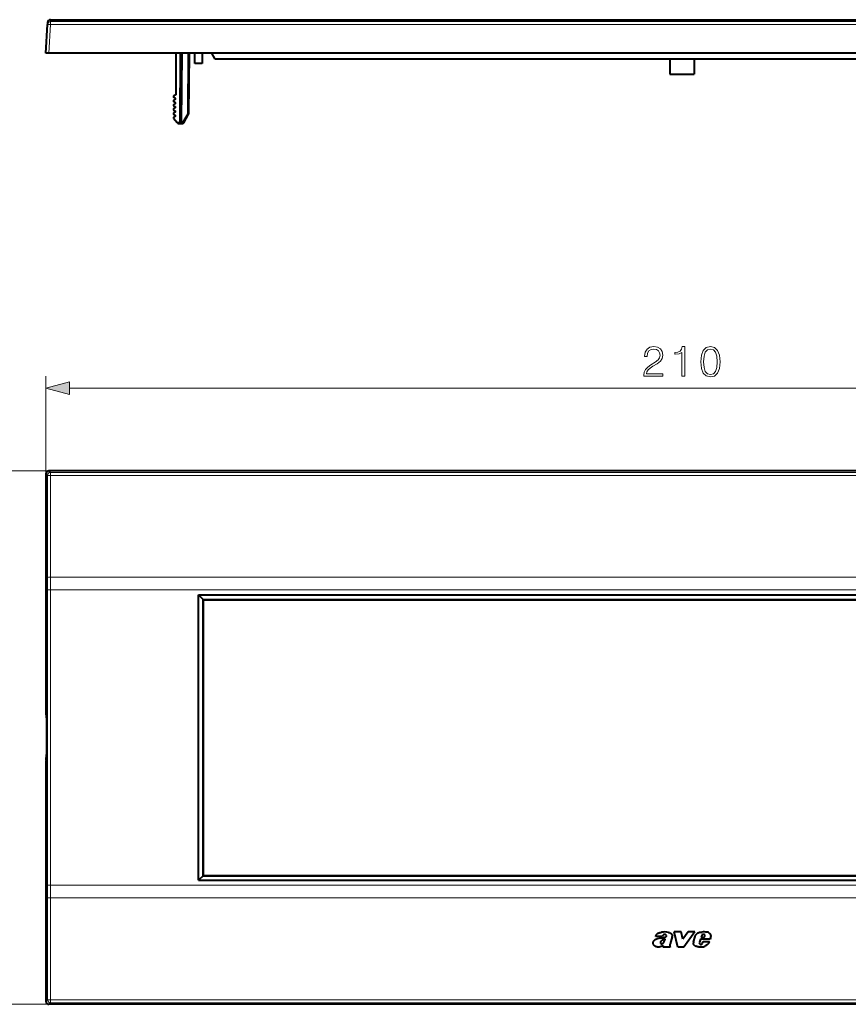
# Model space of a CAD drawing. Extents: x 0 to 420, y 0 to 297.
# Drawn here: x 80 to 148, y 125 to 207 of the extents above; entities that cross this region are included whole.
import ezdxf

# ---------------------------------------------------------------- set-up
doc = ezdxf.new("R2010")
doc.units = 0

msp = doc.modelspace()

# ---------------------------------------------------------------- linework, layer by layer
at = {"color": 7, "lineweight": 40}
for p, q in [((81.955307, 206.404831), (81.947617, 206.258072)), ((81.95578, 206.413834), (81.955307, 206.404831)), ((82.205444, 206.650848), (186.442719, 206.650848)), ((131.944031, 206.577087), (131.944687, 206.577301)), ((132.065567, 206.580795), (132.065567, 206.572723)), ((132.700958, 206.586334), (132.169708, 206.586334)), ((132.540985, 206.583878), (132.90036, 206.585052)), ((132.540985, 206.583878), (132.540985, 206.568878)), ((132.549484, 206.571304), (132.549484, 206.577362)), ((132.549637, 206.57724), (132.549637, 206.571304)), ((132.54982, 206.577133), (132.563538, 206.576294)), ((132.728058, 206.580765), (132.556396, 206.578278)), ((132.742096, 206.572739), (132.6082, 206.571686)), ((132.725418, 206.576004), (132.833984, 206.577988)), ((132.742096, 206.572739), (132.786957, 206.573135)), ((132.743027, 206.570847), (132.786957, 206.573135)), ((133.358307, 206.570847), (132.743027, 206.570847)), ((132.833984, 206.577988), (132.939529, 206.582382)), ((132.939529, 206.582382), (132.939529, 206.567383)), ((132.996841, 206.570847), (133.042343, 206.571945)), ((133.042343, 206.586945), (133.042343, 206.571945)), ((133.044128, 206.572235), (133.044128, 206.587234)), ((133.221008, 206.577087), (133.356171, 206.576187)), ((133.326691, 206.574432), (133.320374, 206.57399)), ((133.337646, 206.571365), (133.358307, 206.570847)), ((133.520905, 206.58548), (133.345474, 206.575592)), ((133.530823, 206.586548), (133.520905, 206.58548)), ((134.264618, 206.592651), (133.692535, 206.592651)), ((133.975174, 206.570847), (133.692535, 206.592651)), ((134.264618, 206.577652), (133.886841, 206.577652)), ((134.473328, 206.570847), (133.975174, 206.570847)), ((134.402771, 206.582413), (134.264618, 206.592651)), ((134.264618, 206.592651), (134.264618, 206.577652)), ((134.356552, 206.570847), (134.264618, 206.577652)), ((134.847382, 206.592651), (134.402771, 206.582413)), ((134.402771, 206.582413), (134.402771, 206.567413)), ((135.392944, 206.592651), (134.473328, 206.570847)), ((135.392944, 206.592651), (134.847382, 206.592651)), ((134.847382, 206.592651), (134.847382, 206.577652)), ((135.266068, 206.577026), (135.27626, 206.578308)), ((135.27626, 206.578308), (135.416733, 206.586349)), ((135.756378, 206.570892), (135.756378, 206.576935)), ((135.858215, 206.582214), (135.766037, 206.577789)), ((136.660126, 206.582214), (135.858215, 206.582214)), ((135.959183, 206.587631), (135.906982, 206.584641)), ((135.906982, 206.584641), (136.168396, 206.584641)), ((136.007568, 206.576065), (136.029724, 206.576645)), ((136.029724, 206.576645), (136.079712, 206.579132)), ((136.029724, 206.576645), (136.029724, 206.571198)), ((136.079712, 206.579132), (136.592438, 206.579132)), ((136.079712, 206.579132), (136.079712, 206.571411)), ((136.168396, 206.584641), (136.22287, 206.586838)), ((136.457962, 206.575089), (136.204803, 206.572159)), ((136.592438, 206.579132), (136.457962, 206.575089)), ((136.51091, 206.591766), (136.51091, 206.582214)), ((136.679153, 206.583145), (136.660126, 206.582214)), ((81.824081, 203.900848), (81.947617, 206.258072)), ((82.073738, 203.900848), (81.824203, 203.900848)), ((186.574432, 203.900848), (82.073738, 203.900848)), ((92.54908, 203.900848), (92.54908, 200.462204)), ((92.949661, 198.200272), (92.982826, 203.900848)), ((93.64315, 203.900848), (93.599083, 198.850845)), ((94.124084, 203.050842), (94.124084, 203.900848)), ((94.724083, 203.900848), (94.724083, 203.050842)), ((95.795769, 203.400848), (95.507095, 203.900848)), ((94.724083, 203.050842), (94.124084, 203.050842)), ((172.852386, 203.400848), (95.795769, 203.400848)), ((133.324081, 203.400848), (133.324081, 202.150848)), ((135.324081, 203.400848), (135.324081, 202.150848)), ((133.324081, 202.150848), (135.324081, 202.150848)), ((92.54908, 200.462204), (92.385818, 200.365356)), ((92.499588, 200.168854), (92.385818, 200.236343)), ((92.499588, 200.08284), (92.385818, 200.01535)), ((92.499588, 199.818848), (92.385818, 199.886337)), ((92.499588, 199.732849), (92.385818, 199.665359)), ((92.499588, 199.468857), (92.385818, 199.536346)), ((92.499588, 199.382843), (92.385818, 199.315353)), ((92.499588, 199.118851), (92.385818, 199.18634)), ((92.499588, 199.032852), (92.385818, 198.965347)), ((92.366631, 198.50264), (92.620346, 198.200272)), ((92.385818, 198.836349), (92.499588, 198.768845)), ((92.499588, 198.682846), (92.385818, 198.615356)), ((92.703674, 198.100967), (92.620346, 198.200272)), ((93.194939, 198.150848), (93.599083, 198.850845)), ((93.499313, 198.877472), (93.599083, 198.850845)), ((92.703773, 198.100845), (92.849663, 198.100845)), ((92.849762, 198.100845), (93.04966, 198.100845)), ((93.04966, 198.100845), (93.108337, 198.100845)), ((81.824081, 169.181351), (81.824081, 149.333099)), ((186.574432, 169.431), (82.073738, 169.431)), ((94.414055, 135.658478), (94.414055, 159.203537)), ((94.414055, 159.203537), (174.2341, 159.203537)), ((94.789154, 158.82843), (94.414055, 159.203537)), ((94.824081, 158.793503), (94.789154, 158.82843)), ((94.789154, 158.82843), (173.859009, 158.82843)), ((94.789154, 136.033585), (94.789154, 158.82843)), ((94.824081, 158.793503), (95.074081, 158.793503)), ((94.824081, 158.431), (94.824081, 158.793503)), ((94.824081, 136.431), (94.824081, 158.431)), ((95.074081, 158.793503), (173.574081, 158.793503)), ((81.857956, 148.817398), (81.857956, 146.044617)), ((81.824081, 145.5289), (81.824081, 125.680664)), ((94.789154, 136.033585), (94.414055, 135.658478)), ((94.414055, 135.658478), (174.2341, 135.658478)), ((94.824081, 136.068512), (94.789154, 136.033585)), ((94.789154, 136.033585), (173.859009, 136.033585)), ((94.824081, 136.068512), (94.824081, 136.431)), ((94.824081, 136.068512), (95.074081, 136.068512)), ((95.074081, 136.068512), (173.574081, 136.068512)), ((132.700958, 131.035065), (132.169708, 131.035065)), ((132.700958, 131.034805), (132.169708, 131.034805)), ((133.520905, 130.986099), (133.345474, 130.419693)), ((133.520905, 130.98584), (133.345474, 130.419434)), ((133.975174, 130.147675), (133.692535, 131.397491)), ((134.264618, 131.397232), (133.692535, 131.397232)), ((133.975174, 130.147415), (133.692535, 131.397232)), ((134.402771, 130.810287), (134.264618, 131.397232)), ((134.847382, 131.397232), (134.402771, 130.810287)), ((135.392944, 131.397491), (134.473328, 130.147675)), ((135.392944, 131.397232), (134.473328, 130.147415)), ((135.392944, 131.397232), (134.847382, 131.397232)), ((135.27626, 130.575516), (135.416733, 131.035675)), ((135.858215, 130.799667), (135.766037, 130.545822)), ((135.858215, 130.799408), (135.766037, 130.545547)), ((136.660126, 130.799667), (135.858215, 130.799667)), ((136.660126, 130.799408), (135.858215, 130.799408)), ((135.959183, 131.109497), (135.906982, 130.938614)), ((135.959183, 131.109238), (135.906982, 130.938354)), ((135.906982, 130.938354), (136.168396, 130.938354)), ((136.168396, 130.938354), (136.22287, 131.064178)), ((136.679153, 130.852402), (136.660126, 130.799667)), ((136.679153, 130.852142), (136.660126, 130.799408)), ((131.943787, 130.498047), (131.944855, 130.519089)), ((132.742096, 130.256058), (132.6082, 130.195618)), ((132.742096, 130.255798), (132.6082, 130.195358)), ((132.742096, 130.256058), (132.786957, 130.279419)), ((132.742096, 130.255798), (132.786957, 130.27916)), ((132.743027, 130.147415), (132.786957, 130.27916)), ((133.358307, 130.147675), (132.743027, 130.147675)), ((133.358307, 130.147415), (132.743027, 130.147415)), ((133.326691, 130.353226), (133.320374, 130.32785)), ((133.326691, 130.352951), (133.320374, 130.327576)), ((133.337646, 130.177734), (133.358307, 130.147415)), ((134.473328, 130.147675), (133.975174, 130.147675)), ((134.473328, 130.147415), (133.975174, 130.147415)), ((136.007568, 130.446411), (136.029724, 130.479828)), ((136.029724, 130.479828), (136.079712, 130.622467)), ((136.079712, 130.622467), (136.592438, 130.622467)), ((186.574432, 125.431007), (82.073738, 125.431007))]:
    msp.add_line(p, q, dxfattribs=at)
at = {"color": 7, "lineweight": 18}
for p, q in [((82.204964, 206.641708), (82.197273, 206.494949)), ((186.450897, 206.494949), (82.197273, 206.494949)), ((82.197273, 206.494949), (82.197273, 206.258072)), ((82.205437, 206.650757), (82.204964, 206.641708)), ((82.204964, 206.641708), (186.443207, 206.641708)), ((132.623184, 206.592255), (132.623184, 206.586334)), ((132.833984, 206.577988), (132.833984, 206.570847)), ((133.221008, 206.592072), (133.221008, 206.577087)), ((135.416733, 206.586349), (135.416733, 206.57135)), ((135.955002, 206.59259), (135.955002, 206.587387)), ((136.387711, 206.592392), (136.387711, 206.577393)), ((82.073738, 203.900848), (82.197273, 206.258072)), ((186.450897, 206.258072), (82.197273, 206.258072)), ((92.849663, 198.200272), (92.882828, 203.900848)), ((93.04966, 198.200272), (93.082825, 203.900848)), ((93.543152, 203.900848), (93.499313, 198.877472)), ((92.620346, 198.200272), (92.849663, 198.200272)), ((92.849663, 198.200272), (92.849663, 198.100845)), ((92.94986, 198.200241), (93.04966, 198.200272)), ((93.04966, 198.200272), (93.108337, 198.200272)), ((93.04966, 198.100845), (93.04966, 198.200272)), ((93.108337, 198.200272), (93.499313, 198.877472)), ((93.108337, 198.100845), (93.108337, 198.200272)), ((81.824081, 169.181351), (81.824081, 177.250153)), ((83.755936, 176.250153), (184.892227, 176.250153)), ((82.073738, 169.431), (69.512703, 169.431)), ((81.824081, 169.181351), (81.947617, 169.057816)), ((81.955307, 160.650177), (81.947617, 169.057816)), ((82.073738, 169.431), (82.197273, 169.307465)), ((186.450897, 169.307465), (82.197273, 169.307465)), ((82.197273, 169.06218), (82.197273, 169.307465)), ((82.204964, 160.654541), (82.197273, 169.06218)), ((186.450897, 169.06218), (82.197273, 169.06218)), ((81.955788, 159.607391), (81.955307, 160.650177)), ((82.204964, 160.654541), (186.443207, 160.654541)), ((82.205444, 159.607391), (82.204964, 160.654541)), ((82.205444, 159.607391), (81.955788, 159.607391)), ((81.955788, 159.607391), (81.955788, 135.254623)), ((82.205444, 159.607391), (186.442719, 159.607391)), ((82.205444, 159.607391), (82.205444, 135.254623)), ((81.824081, 149.333099), (81.833939, 149.31665)), ((81.858299, 146.044617), (81.858299, 148.817398)), ((81.824081, 145.5289), (81.833939, 145.545364)), ((81.955788, 135.254623), (81.955307, 134.211838)), ((82.205444, 135.254623), (81.955788, 135.254623)), ((82.205444, 135.254623), (82.204964, 134.207474)), ((82.205444, 135.254623), (186.442719, 135.254623)), ((81.955307, 134.211838), (81.947617, 125.804199)), ((82.204964, 134.207474), (82.197273, 125.799835)), ((82.204964, 134.207474), (186.443207, 134.207474)), ((82.073738, 125.431007), (69.512703, 125.431007)), ((81.824081, 125.680664), (81.947617, 125.804199)), ((82.073738, 125.431007), (82.197273, 125.554543)), ((186.450897, 125.799835), (82.197273, 125.799835)), ((82.197273, 125.799835), (82.197273, 125.554543)), ((186.450897, 125.554543), (82.197273, 125.554543))]:
    msp.add_line(p, q, dxfattribs=at)
at = {"color": 7, "lineweight": 40}
for points in [[(132.6082, 206.571686), (132.351089, 206.570862), (132.178894, 206.571518), (132.034943, 206.573257), (131.970505, 206.574951), (131.951492, 206.575897), (131.944717, 206.576614), (131.944092, 206.576767), (131.943893, 206.576843), (131.943817, 206.576904), (131.943787, 206.576965)], [(132.169708, 206.586334), (132.19899, 206.587967), (132.256866, 206.589584), (132.34256, 206.590775), (132.547226, 206.591995), (132.623184, 206.592255)], [(133.221008, 206.592072), (133.298157, 206.591675), (133.471359, 206.589478), (133.517792, 206.588013), (133.528839, 206.587204), (133.530731, 206.586823), (133.530884, 206.586746), (133.53093, 206.5867), (133.53096, 206.586639)], [(136.51091, 206.591766), (136.561249, 206.591202), (136.670914, 206.588715), (136.70076, 206.586914), (136.703979, 206.586273), (136.704254, 206.586136), (136.70433, 206.586075), (136.704376, 206.585968)], [(81.842728, 149.253937), (81.848694, 149.188812), (81.85247, 149.11618), (81.856018, 149.001984), (81.85791, 148.844528), (81.857956, 148.817398)], [(81.842728, 145.608078), (81.848694, 145.673203), (81.85247, 145.745819), (81.856018, 145.860031), (81.85791, 146.017487), (81.857956, 146.044617)], [(132.169708, 131.034805), (132.17717, 131.066696), (132.186935, 131.097946), (132.19899, 131.12886), (132.215027, 131.161713), (132.224609, 131.178116), (132.235077, 131.193924), (132.245605, 131.207977), (132.256866, 131.221405), (132.269287, 131.234543), (132.282471, 131.246933), (132.2966, 131.258728), (132.311417, 131.26973), (132.34256, 131.289246), (132.374878, 131.305695), (132.408249, 131.319748), (132.438766, 131.330612), (132.469696, 131.340149), (132.50827, 131.350433), (132.547226, 131.359451), (132.623184, 131.374283)], [(132.540985, 130.89415), (132.607147, 130.902359), (132.673248, 130.91095), (132.739075, 130.92128), (132.788086, 130.930878), (132.836639, 130.942444), (132.868683, 130.951385), (132.90036, 130.961334)], [(133.001404, 131.157272), (132.978577, 131.170944), (132.954483, 131.181839), (132.929291, 131.189438), (132.90332, 131.193359), (132.876923, 131.19339), (132.850754, 131.189514), (132.825317, 131.181885), (132.801163, 131.170776), (132.779129, 131.156738), (132.759506, 131.139999)], [(133.001404, 131.157013), (132.978577, 131.170685), (132.954483, 131.18158), (132.929291, 131.189178), (132.90332, 131.1931), (132.876923, 131.19313), (132.850754, 131.189255), (132.825317, 131.181625), (132.801163, 131.170517), (132.779129, 131.156479), (132.759506, 131.139725)], [(132.833984, 130.556839), (132.852722, 130.593109), (132.864044, 130.617874), (132.884705, 130.668274), (132.906448, 130.725632), (132.928741, 130.782944), (132.939529, 130.808456)], [(132.90036, 130.961334), (132.935562, 130.97403), (132.952774, 130.981308), (132.977798, 130.994141), (132.997482, 131.007126), (133.006653, 131.014511), (133.015228, 131.022552), (133.027161, 131.036682), (133.03653, 131.052689), (133.039948, 131.06131), (133.042343, 131.070251)], [(133.221008, 131.364075), (133.259842, 131.354294), (133.298157, 131.341019), (133.331146, 131.326447), (133.362869, 131.309296), (133.393066, 131.289612), (133.421448, 131.267395), (133.447693, 131.242676), (133.471359, 131.215485), (133.482224, 131.20079), (133.492203, 131.185501), (133.501099, 131.169861), (133.508987, 131.153702), (133.517792, 131.131317), (133.524445, 131.10817), (133.528839, 131.084473), (133.530426, 131.068802), (133.53096, 131.053055)], [(135.416733, 131.035675), (135.428192, 131.068344), (135.442169, 131.099777), (135.458435, 131.129913), (135.476837, 131.158737), (135.490173, 131.177246), (135.504333, 131.195206), (135.534851, 131.229523), (135.567963, 131.261734), (135.600403, 131.289307), (135.617096, 131.301926), (135.634155, 131.31366), (135.657608, 131.327881), (135.682053, 131.340485), (135.707642, 131.351562), (135.727554, 131.358902), (135.747986, 131.365387), (135.781601, 131.3741), (135.815887, 131.380753), (135.862274, 131.386993), (135.893311, 131.389847), (135.955002, 131.393585)], [(136.51091, 131.345886), (136.536896, 131.331177), (136.561249, 131.313919), (136.575226, 131.302368), (136.588562, 131.290039), (136.613327, 131.263412), (136.635422, 131.234512), (136.654663, 131.203796), (136.670914, 131.1716), (136.681198, 131.146286), (136.689651, 131.120392), (136.696198, 131.094055), (136.699799, 131.074371), (136.702347, 131.054504), (136.703888, 131.033844), (136.704376, 131.013046)], [(132.6082, 130.195618), (132.583755, 130.18602), (132.558868, 130.177368), (132.533707, 130.169739), (132.508179, 130.163132), (132.469269, 130.155258), (132.429962, 130.15007), (132.390503, 130.147781), (132.351089, 130.14856), (132.329102, 130.15036), (132.30719, 130.153122), (132.263657, 130.161224), (132.220749, 130.172379), (132.199661, 130.179047), (132.178894, 130.186539), (132.146271, 130.200775), (132.115494, 130.217834), (132.086746, 130.237854), (132.059906, 130.260666), (132.034943, 130.28595), (132.012451, 130.312958), (131.992523, 130.341782), (131.975479, 130.372299), (131.961685, 130.404343), (131.956116, 130.420868), (131.951492, 130.437714), (131.945847, 130.467758), (131.944321, 130.483017), (131.943787, 130.498306)], [(132.6082, 130.195358), (132.583755, 130.18576), (132.558868, 130.177109), (132.533707, 130.169479), (132.508179, 130.162857), (132.469269, 130.154999), (132.429962, 130.149811), (132.390503, 130.147522), (132.351089, 130.1483), (132.329102, 130.150101), (132.30719, 130.152863), (132.263657, 130.160965), (132.220749, 130.172119), (132.199661, 130.178787), (132.178894, 130.186279), (132.146271, 130.2005), (132.115494, 130.217575), (132.086746, 130.237595), (132.059906, 130.260406), (132.034943, 130.28569), (132.012451, 130.312698), (131.992523, 130.341522), (131.975479, 130.37204), (131.961685, 130.404083), (131.956116, 130.420609), (131.951492, 130.437454), (131.945847, 130.467499), (131.944321, 130.482758), (131.943787, 130.498047)], [(131.944855, 130.519089), (131.94696, 130.534576), (131.950333, 130.549896), (131.955032, 130.565613), (131.960815, 130.581055), (131.974731, 130.610199), (131.99144, 130.637634), (132.013367, 130.666611), (132.038193, 130.693207), (132.065567, 130.717255)], [(132.549637, 130.513641), (132.550278, 130.498627), (132.551132, 130.49118), (132.553391, 130.48027), (132.556305, 130.471924), (132.560379, 130.464233), (132.563538, 130.45993)], [(132.728058, 130.715958), (132.691422, 130.697906), (132.67334, 130.688492), (132.646927, 130.673233), (132.62796, 130.660568), (132.610001, 130.64653), (132.59317, 130.630798), (132.577789, 130.61319), (132.570984, 130.60376), (132.565002, 130.593948), (132.56012, 130.583954), (132.556396, 130.573624)], [(132.728058, 130.715698), (132.691422, 130.697647), (132.67334, 130.688232), (132.646927, 130.672974), (132.62796, 130.660309), (132.610001, 130.646271), (132.59317, 130.630539), (132.577789, 130.61293), (132.570984, 130.6035), (132.565002, 130.593689), (132.56012, 130.583694), (132.556396, 130.573364)], [(132.725418, 130.44342), (132.737045, 130.448807), (132.748199, 130.455246), (132.759689, 130.463242), (132.770508, 130.472092), (132.789368, 130.491043), (132.805923, 130.511871), (132.815918, 130.52652), (132.833984, 130.556839)], [(135.377304, 130.26593), (135.355591, 130.283508), (135.336075, 130.303421), (135.318863, 130.325317), (135.303986, 130.348846), (135.291504, 130.373703), (135.280289, 130.403137), (135.272278, 130.433441), (135.267502, 130.46431), (135.26593, 130.495529)], [(135.377304, 130.265671), (135.355591, 130.283249), (135.336075, 130.303162), (135.318863, 130.325058), (135.303986, 130.348587), (135.291504, 130.373444), (135.280273, 130.402893), (135.272278, 130.433197), (135.267487, 130.464096), (135.26593, 130.495331)], [(135.986557, 130.1604), (135.941116, 130.154755), (135.894592, 130.150436), (135.851227, 130.148117), (135.807846, 130.147827), (135.763245, 130.150024), (135.719604, 130.154785), (135.666321, 130.163574), (135.614182, 130.174683), (135.562988, 130.187912), (135.512131, 130.203568), (135.461441, 130.222)], [(135.986557, 130.160141), (135.941116, 130.154495), (135.894592, 130.150177), (135.851227, 130.147858), (135.807846, 130.147568), (135.763245, 130.149765), (135.719604, 130.154526), (135.666321, 130.163315), (135.614182, 130.174423), (135.562988, 130.187653), (135.512131, 130.203308), (135.461441, 130.221741)], [(136.457962, 130.390625), (136.444458, 130.375015), (136.430115, 130.360214), (136.414368, 130.345612), (136.397858, 130.331787), (136.363632, 130.306824), (136.338318, 130.290726), (136.312271, 130.275726), (136.276779, 130.257111), (136.252838, 130.245422), (136.204803, 130.223129)], [(136.457962, 130.390366), (136.444458, 130.374756), (136.430115, 130.359955), (136.414368, 130.345352), (136.397858, 130.331528), (136.363632, 130.306564), (136.338318, 130.290466), (136.312271, 130.275452), (136.276779, 130.256851), (136.252838, 130.245163), (136.204803, 130.22287)], [(136.592438, 130.622726), (136.57695, 130.594498), (136.547775, 130.536987), (136.528244, 130.498672), (136.518066, 130.479752), (136.501923, 130.451874), (136.488892, 130.431519), (136.474915, 130.411789), (136.457962, 130.390625)], [(136.592438, 130.622467), (136.57695, 130.594238), (136.547775, 130.536728), (136.528244, 130.498413), (136.518066, 130.479492), (136.501923, 130.451614), (136.488892, 130.431259), (136.474915, 130.411514), (136.457962, 130.390366)]]:
    msp.add_lwpolyline(points, dxfattribs=at)
at = {"color": 7, "lineweight": 18}
for points in [[(131.167618, 177.250153), (132.735764, 177.250153), (132.735764, 177.444855), (131.393616, 177.444855), (131.435349, 177.615234), (131.539658, 177.771698), (131.696121, 177.914261), (131.915176, 178.056824), (132.276794, 178.261963), (132.554962, 178.477539), (132.700989, 178.707031), (132.749664, 178.978241), (132.69751, 179.26683), (132.548004, 179.489365), (132.315033, 179.628448), (132.012543, 179.680603), (131.68222, 179.624969), (131.438828, 179.468506), (131.282349, 179.218155), (131.223236, 178.873932), (131.452728, 178.873932), (131.487503, 179.134705), (131.595291, 179.322464), (131.769135, 179.433731), (132.005585, 179.475464), (132.217682, 179.440689), (132.381104, 179.343323), (132.481934, 179.18338), (132.520187, 178.971283), (132.481934, 178.766144), (132.370667, 178.592285), (132.116852, 178.404526), (131.762192, 178.192429), (131.497925, 178.00119), (131.310181, 177.799515), (131.198914, 177.576996), (131.164139, 177.323166)], [(134.324081, 177.250153), (134.553558, 177.250153), (134.553558, 179.680603), (134.351898, 179.680603), (134.299744, 179.461548), (134.184998, 179.312042), (133.993759, 179.225113), (133.73645, 179.200775), (133.722549, 179.200775), (133.722549, 179.051254), (133.757324, 179.051254), (134.098068, 179.08255), (134.324081, 179.186859)], [(135.877625, 178.432343), (135.929779, 177.889923), (136.082779, 177.497009), (136.33313, 177.260574), (136.673874, 177.180603), (137.011139, 177.257095), (137.264969, 177.497009), (137.417969, 177.886444), (137.473602, 178.428864), (137.417969, 178.967804), (137.264969, 179.360718), (137.011139, 179.597153), (136.673874, 179.680603), (136.33313, 179.600632), (136.082779, 179.364197), (135.929779, 178.971283)], [(136.114075, 178.432343), (136.145355, 178.891312), (136.249664, 179.218155), (136.423523, 179.409393), (136.673874, 179.475464), (136.920746, 179.409393), (137.098068, 179.218155), (137.202393, 178.891312), (137.237152, 178.432343), (137.202393, 177.966415), (137.098068, 177.643051), (136.920746, 177.448334), (136.673874, 177.385742), (136.423523, 177.448334), (136.249664, 177.643051), (136.145355, 177.969894)], [(83.755936, 176.767792), (81.824081, 176.250153), (83.755936, 175.732513)]]:
    msp.add_lwpolyline(points, close=True, dxfattribs=at)
at = {"color": 7, "lineweight": 40}
for centre, radius, start, end in [((82.205444, 206.400848), 0.25, 90.000003, 176.999995), ((132.064819, 204.233856), 2.346741, 89.981957, 92.930673), ((132.890686, 197.229004), 9.360113, 89.322325, 90.803096), ((132.914978, 211.506729), 4.921553, 269.829933, 271.483077), ((135.355316, 207.745346), 1.17222, 265.625111, 271.074427), ((135.841766, 191.160553), 15.432055, 89.579618, 91.578295), ((135.77832, 194.169327), 12.407767, 90.097025, 91.572626), ((135.83403, 260.01059), 53.439742, 269.600527, 270.16354), ((136.681, 206.693283), 0.109986, 269.045663, 282.28886), ((92.42408, 200.300842), 0.075, 120.677053, 239.322906), ((92.42408, 199.950851), 0.075, 120.677025, 239.322906), ((92.474083, 200.125854), 0.05, 300.677102, 59.323007), ((92.474083, 199.775848), 0.05, 300.677102, 59.323007), ((92.42408, 199.600845), 0.075, 120.677025, 239.322906), ((92.42408, 199.250854), 0.075, 120.677025, 239.322906), ((92.474083, 199.425842), 0.05, 300.677102, 59.323007), ((92.474083, 199.075851), 0.05, 300.677102, 59.323007), ((92.42408, 198.900848), 0.075, 120.677025, 239.322906), ((92.42408, 198.550842), 0.075, 120.677025, 219.999987), ((92.474083, 198.725845), 0.05, 300.677102, 59.323), ((92.849663, 198.200851), 0.1, 269.999997, 359.666667), ((93.108337, 198.200851), 0.1, 269.999997, 329.999999), ((82.073586, 169.181503), 0.249492, 89.964527, 180.035485), ((82.076233, 149.333145), 0.252156, 180.009667, 203.690069), ((82.076233, 145.52887), 0.252156, 156.309931, 179.990333), ((133.305923, 131.052567), 0.225031, 342.819315, 0.191326), ((133.305923, 131.052307), 0.225031, 342.819315, 0.191326), ((136.12265, 131.022736), 0.581893, 342.981568, 359.072091), ((136.12265, 131.022476), 0.581893, 342.981568, 359.072091), ((135.587341, 130.494598), 0.321428, 165.420365, 179.868428), ((82.073586, 125.680511), 0.249492, 179.964515, 270.035473)]:
    msp.add_arc(centre, radius, start, end, dxfattribs=at)
at = {"color": 7, "lineweight": 18}
for centre, major_axis, ratio, start_param, end_param in [((82.197273, 206.244995), (0.249657, -0.013077), 0.999847, 1.623148222, 3.141592654), ((82.204964, 206.391754), (0.249657, -0.013077), 0.999847, 1.623148222, 3.141592654), ((82.197273, 206.244995), (0.249657, -0.013077), 0.052264, 1.573535383, 3.141592654), ((92.849663, 198.200851), (-0.099998, 0.00058), 0.005818, 1.570830173, 3.141592654), ((93.108337, 198.200851), (0.086601, -0.050003), 0.005038, 4.71529785, 6.283185307), ((82.197273, 169.057816), (0.25, 0.000229), 0.017452, 1.570780362, 3.089224793), ((82.197273, 169.057816), (0.176773, 0.176773), 0.997265, 0.786767691, 2.354824962), ((82.204964, 160.650177), (0.25, 0.000229), 0.017452, 1.570780362, 3.089224793), ((82.083595, 149.31665), (0.214462, 0.128471), 0.99484, 2.599607912, 2.885800621), ((81.831635, 148.818573), (0.000061, -0.500046), 0.053311, 1.568433019, 3.052801714), ((82.083595, 145.545364), (0.214462, -0.128471), 0.99484, 3.397384906, 3.683577396), ((81.831635, 146.043442), (-0.000061, -0.500046), 0.053311, 0.088790939, 1.573159634), ((82.204964, 134.211838), (0.25, -0.000229), 0.017452, 3.193960514, 4.712404946), ((82.197273, 125.804199), (0.25, -0.000229), 0.017452, 3.193960514, 4.712404946), ((82.197273, 125.804199), (0.176773, -0.176773), 0.997265, 3.928360345, 5.496417616)]:
    msp.add_ellipse(centre, major_axis=major_axis, ratio=ratio, start_param=start_param, end_param=end_param, dxfattribs=at)
at = {"color": 7, "lineweight": 40}
for centre, major_axis, ratio, start_param, end_param in [((132.651825, 206.565979), (1.030998, 0), 0.017452, 1.678511412, 2.175632838), ((132.748566, 206.577362), (0.199089, 0), 0.017452, 2.877335942, 3.141592654), ((132.624908, 206.577255), (0.082092, 0), 0.017452, 3.867830904, 4.360109259), ((132.647461, 206.577957), (0.128197, 0), 0.017452, 4.304305184, 4.634835089), ((132.894897, 206.564392), (1.619865, 0), 0.017452, 1.36809565, 1.739340208), ((132.644928, 206.578583), (0.164177, 0), 0.017452, 4.667348867, 4.897201087), ((132.639282, 206.579849), (0.236465, 0), 0.017452, 4.864423319, 5.085273432), ((132.900726, 206.585587), (0.204285, 0), 0.017452, 2.334128634, 2.93119998), ((134.215271, 206.526611), (3.440529, 0), 0.017452, 1.950664711, 2.017797804), ((132.948807, 206.58699), (0.099358, 0), 0.017452, 0.468380214, 1.012922291), ((132.968521, 206.587234), (0.0756, 0), 0.017452, 0.000000751, 0.422919792), ((132.968521, 206.587234), (0.0756, 0), 0.017452, 6.065890441, 6.283185307), ((132.968521, 206.572235), (0.0756, 0), 0.017452, 6.065890441, 6.283185307), ((132.894897, 206.549393), (1.619865, 0), 0.017452, 1.36809565, 1.478549481), ((133.623795, 206.572769), (0.311325, 0), 0.017452, 2.915827104, 3.150599384), ((133.447754, 206.572754), (0.135277, 0), 0.017452, 3.155279222, 3.516639292), ((133.495361, 206.573166), (0.188309, 0), 0.017452, 3.540880865, 3.719589445), ((133.878845, 206.572327), (0.565056, 0), 0.017452, 2.805112447, 2.927454004), ((135.593811, 206.578354), (0.379738, 0), 0.017452, 4.105735591, 4.356363296), ((135.887054, 206.576935), (0.130676, 0), 0.017452, 2.754704603, 3.141592654), ((135.887054, 206.576935), (0.130676, 0), 0.017452, 3.141592654, 3.993224821), ((135.870392, 206.576797), (0.11393, 0), 0.017452, 4.057178629, 4.432409696), ((135.873901, 206.576797), (0.115601, 0), 0.017452, 4.404768548, 4.809419832), ((135.856323, 206.578094), (0.191345, 0), 0.017452, 4.863446452, 5.13011174), ((135.877884, 206.577805), (0.168068, 0), 0.017452, 5.052409779, 5.341334719), ((136.126556, 206.522141), (4.040474, 0), 0.017452, 1.553014182, 1.613268575), ((136.106033, 206.586792), (0.154488, 0), 0.017452, 2.012832231, 2.82575067), ((135.880127, 206.577438), (0.149864, 0), 0.017452, 5.413181068, 5.729033274), ((135.846756, 206.586472), (0.893471, 0), 0.017452, 4.869503406, 4.991877413), ((136.097595, 206.587158), (0.131569, 0), 0.017452, 1.660801935, 2.024375036), ((136.094421, 206.587158), (0.131798, 0), 0.017452, 0.582836137, 1.636530996), ((135.84906, 206.586761), (0.909492, 0), 0.017452, 4.984191496, 5.114246722), ((136.176788, 206.565613), (1.549362, 0), 0.017452, 1.434236694, 1.556847076), ((136.097931, 206.587265), (0.125427, 0), 0.017452, 0.178354567, 0.555993101), ((136.070145, 206.587158), (0.153824, 0), 0.017452, 0, 0.184304793), ((136.070145, 206.587158), (0.153824, 0), 0.017452, 6.163374279, 6.283185307), ((136.334961, 206.585327), (0.40831, 0), 0.017452, 1.125276507, 1.441243458), ((132.651825, 129.869293), (-1.030998, 0), 0.999848, 4.820104065, 5.317225492), ((132.894897, 129.777618), (-1.619865, 0), 0.999848, 4.509688304, 4.880932861), ((132.900726, 130.992416), (-0.204285, 0), 0.999848, 5.475721288, 6.072792634), ((132.900726, 130.992142), (-0.204285, 0), 0.999848, 5.475721288, 6.072792634), ((134.215271, 127.613937), (-3.440529, 0), 0.999848, 5.092257365, 5.159390458), ((134.215271, 127.613678), (-3.440529, 0), 0.999848, 5.092257365, 5.159390458), ((132.948807, 131.072983), (-0.099358, 0), 0.999848, 3.609972868, 4.154514945), ((132.948807, 131.072723), (-0.099358, 0), 0.999848, 3.609972868, 4.154514945), ((132.968521, 131.086807), (-0.0756, 0), 0.999848, 3.141165095, 3.564512445), ((132.968521, 131.086548), (-0.0756, 0), 0.999848, 3.141165095, 3.564512445), ((132.968521, 131.086548), (-0.0756, 0), 0.999848, 2.924297788, 3.141165095), ((136.126556, 127.357368), (-4.040474, 0), 0.999848, 4.694606835, 4.754861229), ((136.106033, 131.061523), (-0.154488, 0), 0.999848, 5.154424884, 5.967343323), ((136.106033, 131.061264), (-0.154488, 0), 0.999848, 5.154424884, 5.967343323), ((136.097595, 131.082886), (-0.131569, 0), 0.999848, 4.802394588, 5.16596769), ((136.097595, 131.082626), (-0.131569, 0), 0.999848, 4.802394588, 5.16596769), ((136.094421, 131.082413), (-0.131798, 0), 0.999848, 3.724428791, 4.77812365), ((136.094421, 131.082153), (-0.131798, 0), 0.999848, 3.724428791, 4.77812365), ((136.176788, 129.84761), (-1.549362, 0), 0.999848, 4.575829347, 4.69843973), ((136.097931, 131.08876), (-0.125427, 0), 0.999848, 3.31994722, 3.697585754), ((136.097931, 131.088486), (-0.125427, 0), 0.999848, 3.31994722, 3.697585754), ((136.070145, 131.082825), (-0.153824, 0), 0.999848, 3.141830475, 3.325897447), ((136.070145, 131.08255), (-0.153824, 0), 0.999848, 3.141830475, 3.325897447), ((136.070145, 131.08255), (-0.153824, 0), 0.999848, 3.021781625, 3.141830475), ((136.334961, 130.977493), (-0.40831, 0), 0.999848, 4.266869161, 4.582836112), ((132.748566, 130.521622), (-0.199089, 0), 0.999848, 6.282797458, 6.321986786), ((132.748566, 130.521362), (-0.199089, 0), 0.999848, 6.282797458, 6.321986786), ((132.748566, 130.521622), (-0.199089, 0), 0.999848, 6.018928595, 6.282797458), ((132.748566, 130.521362), (-0.199089, 0), 0.999848, 6.018928595, 6.282797458), ((132.624908, 130.51445), (-0.082092, 0), 0.999848, 0.726238251, 1.218516606), ((132.647461, 130.555054), (-0.128197, 0), 0.999848, 1.16271253, 1.493242435), ((132.644928, 130.591248), (-0.164177, 0), 0.999848, 1.525756213, 1.755608433), ((132.639282, 130.663589), (-0.236465, 0), 0.999848, 1.722830665, 1.943680778), ((133.623795, 130.258163), (-0.311325, 0), 0.999848, 6.057419757, 6.292192038), ((133.623795, 130.257904), (-0.311325, 0), 0.999848, 6.057419757, 6.292192038), ((133.447754, 130.256943), (-0.135277, 0), 0.999848, 0.013686568, 0.375046639), ((133.495361, 130.280594), (-0.188309, 0), 0.999848, 0.399288212, 0.577996791), ((133.878845, 130.233154), (-0.565056, 0), 0.999848, 5.9467051, 6.069046658), ((133.878845, 130.232895), (-0.565056, 0), 0.999848, 5.9467051, 6.069046658), ((135.593811, 130.577866), (-0.379738, 0), 0.999848, 0.964142937, 1.214770642), ((135.593811, 130.577606), (-0.379738, 0), 0.999848, 0.964142937, 1.214770642), ((135.887054, 130.496521), (-0.130676, 0), 0.999848, 5.896297256, 6.283651289), ((135.887054, 130.496262), (-0.130676, 0), 0.999848, 5.896297256, 6.283651289), ((135.887054, 130.496262), (-0.130676, 0), 0.999848, 0.000465981, 0.851632168), ((135.870392, 130.488281), (-0.11393, 0), 0.999848, 0.915585975, 1.290817042), ((135.873901, 130.488968), (-0.115601, 0), 0.999848, 1.263175895, 1.667827179), ((135.856323, 130.563065), (-0.191345, 0), 0.999848, 1.721853799, 1.988519086), ((135.877884, 130.546616), (-0.168068, 0), 0.999848, 1.910817125, 2.199742065), ((135.880127, 130.525253), (-0.149864, 0), 0.999848, 2.271588414, 2.587440621), ((135.846756, 131.04274), (-0.893471, 0), 0.999848, 1.727910753, 1.850284759), ((135.846756, 131.042465), (-0.893471, 0), 0.999848, 1.727910753, 1.850284759), ((135.84906, 131.060028), (-0.909492, 0), 0.999848, 1.842598842, 1.972654069), ((135.84906, 131.059769), (-0.909492, 0), 0.999848, 1.842598842, 1.972654069)]:
    msp.add_ellipse(centre, major_axis=major_axis, ratio=ratio, start_param=start_param, end_param=end_param, dxfattribs=at)
at = {"color": 7, "lineweight": 18}
msp.add_solid([(83.755936, 176.767792), (81.824081, 176.250153), (83.755936, 176.767792), (83.755936, 175.732513)], dxfattribs=at)

doc.saveas('drawing.dxf')
